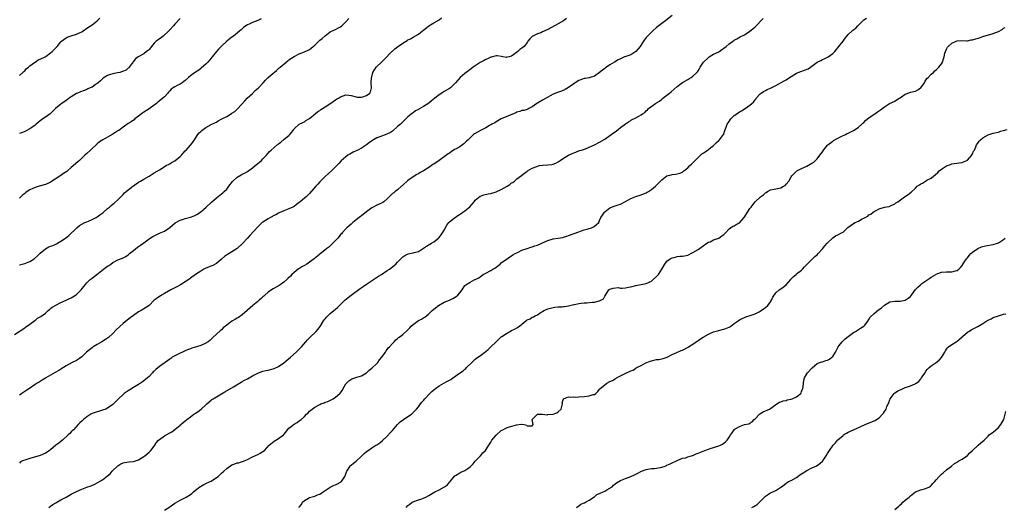
# Model space of a CAD drawing. Units: inches. Extents: x 2631000 to 2634000, y 1503000 to 1506000.
# Drawn here: x 2632173 to 2632553, y 1504025 to 1504213 of the extents above; entities that cross this region are included whole.
import ezdxf

# ---------------------------------------------------------------- set-up
doc = ezdxf.new("R2010")
doc.units = ezdxf.units.IN
doc.header["$MEASUREMENT"] = 0
doc.layers.add('LD26311503_10ft', color=81, linetype='Continuous')

msp = doc.modelspace()

# ---------------------------------------------------------------- linework, layer by layer
at = {"layer": 'LD26311503_10ft'}
for points, elevation in [([(2632425.07, 1504214.93), (2632422.55, 1504213), (2632421, 1504211.89), (2632419, 1504210.31), (2632417.59, 1504209), (2632417, 1504208.5), (2632415.27, 1504206.73), (2632415, 1504206.44), (2632413.94, 1504205), (2632412.62, 1504203), (2632411, 1504201.04), (2632410.94, 1504201), (2632409, 1504199.83), (2632407.17, 1504199.17), (2632406.65, 1504199), (2632405, 1504198.26), (2632404.15, 1504197.85), (2632402.76, 1504197), (2632401, 1504195.89), (2632399.7, 1504195), (2632399.27, 1504194.73), (2632399, 1504194.51), (2632398.12, 1504193.88), (2632397, 1504192.95), (2632395, 1504191.56), (2632393.39, 1504191), (2632393, 1504190.89), (2632391.39, 1504190.61), (2632391, 1504190.57), (2632390.37, 1504190.37), (2632389, 1504189.88), (2632387.57, 1504189), (2632387, 1504188.62), (2632385, 1504187.14), (2632383.67, 1504186.33), (2632382.27, 1504185.73), (2632380.76, 1504185.24), (2632379, 1504184.54), (2632377.92, 1504183.92), (2632377, 1504183.42), (2632375, 1504182.26), (2632373, 1504181.17), (2632372.73, 1504181), (2632371, 1504179.67), (2632369.66, 1504179), (2632369.23, 1504178.77), (2632369, 1504178.69), (2632367.69, 1504178.31), (2632367, 1504178.23), (2632366.13, 1504177.87), (2632365, 1504177.59), (2632364.61, 1504177.38), (2632359, 1504175.03), (2632357, 1504173.92), (2632356.48, 1504173.52), (2632355.44, 1504173), (2632355, 1504172.74), (2632354.51, 1504172.51), (2632353, 1504171.62), (2632351.75, 1504171), (2632351.28, 1504170.72), (2632351, 1504170.61), (2632350.07, 1504170.07), (2632348.73, 1504169.27), (2632348.35, 1504169), (2632347, 1504167.77), (2632346.18, 1504167), (2632345.63, 1504166.37), (2632345, 1504165.84), (2632344.57, 1504165.43), (2632344.02, 1504165), (2632343, 1504164.3), (2632341.4, 1504163.4), (2632341, 1504163.16), (2632339.71, 1504162.29), (2632339, 1504161.86), (2632338.5, 1504161.5), (2632337, 1504160.36), (2632335.02, 1504158.98), (2632333, 1504157.59), (2632332.62, 1504157.38), (2632332.13, 1504157), (2632331, 1504156.22), (2632329, 1504155), (2632327.66, 1504154.34), (2632327, 1504153.84), (2632326.45, 1504153.55), (2632325, 1504152.67), (2632323, 1504151.28), (2632321, 1504149.48), (2632320.76, 1504149.24), (2632320.45, 1504149), (2632319, 1504147.68), (2632318.03, 1504147), (2632317.48, 1504146.52), (2632317, 1504146.17), (2632315, 1504144.22), (2632313.65, 1504143), (2632313.26, 1504142.74), (2632313, 1504142.59), (2632311.86, 1504142.14), (2632311, 1504141.67), (2632309.56, 1504141), (2632309, 1504140.67), (2632307, 1504139.21), (2632305.8, 1504138.2), (2632305, 1504137.66), (2632304.64, 1504137.36), (2632304.14, 1504137), (2632303, 1504136.06), (2632301.66, 1504135), (2632301, 1504134.42), (2632300.26, 1504133.74), (2632299.4, 1504133), (2632299, 1504132.59), (2632297.56, 1504131), (2632297.31, 1504130.69), (2632297, 1504130.41), (2632296.41, 1504129.59), (2632295.86, 1504129), (2632295, 1504128.12), (2632293.96, 1504127), (2632292.43, 1504125.57), (2632291.67, 1504125), (2632289, 1504122.81), (2632288.02, 1504121.98), (2632286.78, 1504121), (2632285, 1504119.74), (2632283.88, 1504119), (2632283, 1504118.48), (2632282.06, 1504117.94), (2632280.81, 1504117.19), (2632280.54, 1504117), (2632279, 1504115.77), (2632278.21, 1504115), (2632277.63, 1504114.37), (2632276.63, 1504113.37), (2632276.23, 1504113), (2632275, 1504111.97), (2632273.65, 1504111), (2632273.26, 1504110.74), (2632271, 1504109.48), (2632270.25, 1504109), (2632269, 1504108.11), (2632267.77, 1504107), (2632267.38, 1504106.62), (2632267, 1504106.28), (2632266.35, 1504105.65), (2632265.53, 1504105), (2632265, 1504104.53), (2632263.11, 1504103), (2632261, 1504101.12), (2632260.84, 1504101), (2632259, 1504099.37), (2632257.6, 1504098.4), (2632257, 1504098.07), (2632256.35, 1504097.65), (2632255, 1504096.88), (2632253, 1504095.37), (2632251.7, 1504094.3), (2632251, 1504093.61), (2632250.66, 1504093.34), (2632249, 1504091.88), (2632247.54, 1504090.46), (2632246.5, 1504089.5), (2632245.84, 1504089), (2632245, 1504088.47), (2632243, 1504087.57), (2632241.34, 1504087), (2632239.55, 1504086.45), (2632239, 1504086.27), (2632237.84, 1504085.84), (2632237, 1504085.5), (2632236.69, 1504085.31), (2632235.89, 1504085), (2632235, 1504084.61), (2632234.23, 1504084.23), (2632233, 1504083.58), (2632231.99, 1504083), (2632231.43, 1504082.57), (2632231, 1504082.29), (2632227, 1504079.39), (2632225.69, 1504078.31), (2632225, 1504077.67), (2632224.67, 1504077.33), (2632224.4, 1504077), (2632223, 1504075.59), (2632222.38, 1504075), (2632221.65, 1504074.35), (2632220.49, 1504073.51), (2632219, 1504072.52), (2632217, 1504071.33), (2632215.58, 1504070.42), (2632215, 1504070.09), (2632213.43, 1504069), (2632213, 1504068.66), (2632211.26, 1504067), (2632211, 1504066.71), (2632209, 1504064.72), (2632207, 1504063.33), (2632206.3, 1504063), (2632205, 1504062.51), (2632203.85, 1504062.15), (2632203, 1504061.93), (2632201, 1504061.22), (2632200.6, 1504061), (2632199, 1504060.02), (2632197.72, 1504059), (2632197, 1504058.36), (2632196.3, 1504057.7), (2632195.6, 1504057), (2632193.79, 1504055), (2632193.38, 1504054.62), (2632193, 1504054.21), (2632192.38, 1504053.62), (2632191.81, 1504053), (2632189.64, 1504051), (2632188.2, 1504049.8), (2632187.06, 1504049), (2632185, 1504047.29), (2632184.62, 1504047), (2632183.67, 1504046.33), (2632183, 1504045.91), (2632180.97, 1504045.03), (2632177, 1504043.93), (2632175.42, 1504043.42), (2632175, 1504043.31), (2632174.18, 1504043), (2632173.39, 1504042.61), (2632173, 1504042.13)], 8960), ([(2632171, 1504091.73), (2632175, 1504094.41), (2632175.36, 1504094.64), (2632177, 1504095.74), (2632178.87, 1504097.13), (2632179, 1504097.21), (2632179.97, 1504098.03), (2632181, 1504098.55), (2632181.25, 1504098.75), (2632183, 1504100.05), (2632184.12, 1504101), (2632184.54, 1504101.46), (2632185, 1504101.84), (2632185.66, 1504102.34), (2632187, 1504103.16), (2632189, 1504104.08), (2632191, 1504104.98), (2632192.32, 1504105.68), (2632193, 1504105.97), (2632193.62, 1504106.38), (2632194.64, 1504107), (2632195, 1504107.25), (2632196.81, 1504109), (2632198.36, 1504111), (2632199, 1504111.72), (2632200.34, 1504113), (2632201, 1504113.53), (2632201.86, 1504114.14), (2632202.84, 1504115), (2632205.42, 1504117), (2632207, 1504118.13), (2632207.53, 1504118.47), (2632208.22, 1504119), (2632209, 1504119.54), (2632211, 1504120.6), (2632212.74, 1504121.26), (2632214.06, 1504121.94), (2632215, 1504122.57), (2632215.53, 1504123), (2632217, 1504124.25), (2632218.54, 1504125.46), (2632219.7, 1504126.3), (2632221, 1504127.22), (2632223, 1504128.68), (2632223.47, 1504129), (2632224.42, 1504129.58), (2632225, 1504129.92), (2632225.72, 1504130.28), (2632227.11, 1504130.89), (2632229, 1504131.65), (2632231, 1504133.04), (2632233.12, 1504134.88), (2632235, 1504135.95), (2632236.36, 1504136.36), (2632237, 1504136.58), (2632239, 1504137.05), (2632240.38, 1504137.62), (2632241, 1504137.86), (2632241.69, 1504138.31), (2632242.73, 1504139), (2632243, 1504139.19), (2632245.06, 1504141), (2632247.07, 1504142.93), (2632249, 1504144.55), (2632250.37, 1504145.63), (2632251, 1504146.11), (2632251.49, 1504146.51), (2632252.05, 1504147), (2632253, 1504147.94), (2632253.88, 1504149), (2632255.19, 1504150.81), (2632255.37, 1504151), (2632257, 1504152.51), (2632258.55, 1504153.45), (2632259, 1504153.64), (2632259.86, 1504154.14), (2632261, 1504154.72), (2632263, 1504156.19), (2632264.02, 1504157), (2632264.54, 1504157.46), (2632265, 1504157.81), (2632265.66, 1504158.34), (2632266.44, 1504159), (2632267, 1504159.6), (2632268.38, 1504161), (2632269, 1504161.82), (2632269.56, 1504162.44), (2632270.14, 1504163), (2632272.5, 1504165), (2632272.79, 1504165.21), (2632273, 1504165.39), (2632273.92, 1504166.08), (2632275.17, 1504167.17), (2632277, 1504168.68), (2632277.33, 1504169), (2632278.09, 1504169.91), (2632278.87, 1504171), (2632279, 1504171.22), (2632281, 1504173), (2632282.34, 1504173.66), (2632283, 1504173.94), (2632283.62, 1504174.38), (2632285, 1504175.19), (2632287.13, 1504177), (2632288.17, 1504177.83), (2632289, 1504178.31), (2632289.37, 1504178.63), (2632290.02, 1504179), (2632291, 1504179.63), (2632292.81, 1504180.81), (2632295, 1504182.34), (2632295.41, 1504182.59), (2632296.18, 1504183), (2632297, 1504183.58), (2632297.95, 1504183.95), (2632299, 1504184.3), (2632300.22, 1504184.22), (2632301, 1504184.1), (2632303, 1504183.53), (2632303.48, 1504183.48), (2632305, 1504183.43), (2632305.61, 1504183.61), (2632307, 1504184.11), (2632308.24, 1504185), (2632308.47, 1504185.53), (2632308.85, 1504187), (2632308.8, 1504188.8), (2632308.91, 1504191), (2632309, 1504191.3), (2632309.44, 1504193), (2632310.02, 1504193.98), (2632310.77, 1504195), (2632312.72, 1504197), (2632313, 1504197.25), (2632313.88, 1504198.12), (2632316.74, 1504201), (2632317, 1504201.24), (2632317.97, 1504202.03), (2632319, 1504202.84), (2632321, 1504204.23), (2632322.69, 1504205.31), (2632323, 1504205.52), (2632324.01, 1504205.99), (2632325, 1504206.63), (2632327, 1504207.74), (2632328.59, 1504209), (2632328.83, 1504209.17), (2632329, 1504209.35), (2632331.04, 1504210.96), (2632333, 1504212.1), (2632335, 1504213.29), (2632335.97, 1504214.03)], 8980), ([(2632173, 1504191.77), (2632174.34, 1504193), (2632174.63, 1504193.37), (2632175, 1504193.64), (2632175.62, 1504194.38), (2632176.44, 1504195), (2632177, 1504195.53), (2632178.79, 1504196.79), (2632179, 1504196.95), (2632179.09, 1504197), (2632180.2, 1504197.8), (2632181, 1504198.12), (2632182.85, 1504199), (2632183.27, 1504199.27), (2632185, 1504200.48), (2632185.64, 1504201), (2632186.27, 1504201.73), (2632187, 1504202.42), (2632187.25, 1504202.75), (2632187.49, 1504203), (2632189, 1504204.73), (2632189.27, 1504205), (2632191, 1504206.27), (2632191.46, 1504206.54), (2632193, 1504207.14), (2632195, 1504207.73), (2632196.37, 1504208.37), (2632197, 1504208.62), (2632197.61, 1504209), (2632199, 1504210.02), (2632201, 1504211.36), (2632203, 1504212.94), (2632204.06, 1504213.94)], 9020), ([(2632235, 1504213.81), (2632233, 1504211.63), (2632232.46, 1504211), (2632231, 1504209.43), (2632230.64, 1504209), (2632228.52, 1504207), (2632227.68, 1504206.32), (2632227, 1504205.9), (2632226.5, 1504205.5), (2632225.8, 1504205), (2632225, 1504204.31), (2632223.9, 1504203), (2632223.55, 1504202.45), (2632223, 1504201.85), (2632222.62, 1504201.38), (2632222.09, 1504201), (2632221, 1504200.12), (2632218.78, 1504199), (2632217.8, 1504198.2), (2632216.9, 1504197.1), (2632215.39, 1504195), (2632215.22, 1504194.78), (2632215, 1504194.59), (2632214.12, 1504193.88), (2632212.73, 1504193.27), (2632211.69, 1504193), (2632210.8, 1504192.8), (2632209, 1504192.47), (2632208.17, 1504192.17), (2632207, 1504191.84), (2632205.63, 1504191), (2632205, 1504190.55), (2632204.25, 1504189.75), (2632203.38, 1504189), (2632203, 1504188.71), (2632202.16, 1504188.16), (2632201, 1504187.34), (2632200.33, 1504187), (2632199.41, 1504186.59), (2632199, 1504186.43), (2632197.94, 1504186.06), (2632196.49, 1504185.51), (2632195.42, 1504185), (2632195, 1504184.8), (2632193, 1504183.54), (2632192.18, 1504183), (2632191.51, 1504182.49), (2632191, 1504182.16), (2632189.3, 1504181), (2632189, 1504180.76), (2632186.94, 1504179), (2632185.92, 1504178.08), (2632185, 1504177.17), (2632184.79, 1504177), (2632183, 1504175.72), (2632181.94, 1504175), (2632181, 1504174.33), (2632179.39, 1504173), (2632179, 1504172.64), (2632177.72, 1504171.72), (2632177, 1504171.17), (2632175.61, 1504170.39), (2632175, 1504170.17), (2632174.19, 1504169.81), (2632173, 1504169.4)], 9010), ([(2632173, 1504118.65), (2632175, 1504119.18), (2632177, 1504120), (2632178.61, 1504121), (2632178.83, 1504121.17), (2632179.9, 1504122.1), (2632181, 1504123.23), (2632183, 1504124.91), (2632184.38, 1504125.62), (2632185, 1504125.9), (2632185.82, 1504126.18), (2632187, 1504126.7), (2632187.22, 1504126.78), (2632187.63, 1504127), (2632189, 1504127.8), (2632190.78, 1504129), (2632192, 1504130), (2632195.18, 1504133), (2632196.15, 1504133.85), (2632198.25, 1504135), (2632199, 1504135.35), (2632199.59, 1504135.59), (2632201, 1504136.22), (2632202.59, 1504137), (2632203, 1504137.24), (2632204.04, 1504137.96), (2632205.19, 1504138.81), (2632205.42, 1504139), (2632207, 1504140.41), (2632207.69, 1504141), (2632208.44, 1504141.56), (2632209, 1504142.05), (2632209.54, 1504142.46), (2632211, 1504143.83), (2632213, 1504145.9), (2632213.57, 1504146.43), (2632214.2, 1504147), (2632215, 1504147.67), (2632216.75, 1504149), (2632217, 1504149.21), (2632218.05, 1504149.95), (2632219, 1504150.61), (2632219.25, 1504150.75), (2632219.66, 1504151), (2632221, 1504151.74), (2632223, 1504152.9), (2632225, 1504154.19), (2632227, 1504155.42), (2632229.68, 1504157), (2632231, 1504157.73), (2632231.74, 1504158.26), (2632233, 1504158.89), (2632235, 1504160.46), (2632235.54, 1504161), (2632236.17, 1504161.83), (2632237, 1504162.64), (2632237.35, 1504163), (2632239, 1504164.89), (2632239.12, 1504165), (2632239.89, 1504166.11), (2632240.62, 1504167), (2632241, 1504167.63), (2632241.89, 1504169), (2632242.4, 1504169.6), (2632243, 1504170.19), (2632243.39, 1504170.61), (2632243.85, 1504171), (2632245, 1504171.73), (2632247, 1504172.88), (2632247.21, 1504173), (2632248.45, 1504173.55), (2632249, 1504173.83), (2632249.76, 1504174.24), (2632251.15, 1504175), (2632253, 1504175.98), (2632254.9, 1504177.1), (2632255, 1504177.19), (2632256.11, 1504177.89), (2632257, 1504178.76), (2632257.14, 1504178.86), (2632257.29, 1504179), (2632259.94, 1504182.06), (2632260.9, 1504183), (2632263, 1504184.89), (2632264.05, 1504185.95), (2632265.24, 1504187), (2632267.09, 1504189), (2632267.99, 1504190.01), (2632268.95, 1504191), (2632271, 1504192.67), (2632271.36, 1504193), (2632272.26, 1504193.74), (2632273.31, 1504194.69), (2632273.62, 1504195), (2632276.01, 1504197), (2632276.57, 1504197.43), (2632277, 1504197.78), (2632279, 1504199.18), (2632281, 1504200.16), (2632283, 1504200.9), (2632284.44, 1504201.56), (2632285, 1504201.89), (2632285.65, 1504202.35), (2632286.37, 1504203), (2632287, 1504203.54), (2632289, 1504205.42), (2632289.9, 1504206.1), (2632291, 1504207.16), (2632293, 1504208.63), (2632294.63, 1504209.37), (2632295, 1504209.56), (2632295.97, 1504210.03), (2632297, 1504210.57), (2632297.48, 1504211), (2632299, 1504212.46), (2632300.21, 1504213.79)], 8990), ([(2632384.24, 1504213.76), (2632383, 1504212.86), (2632381, 1504211.69), (2632377, 1504209.49), (2632375, 1504208.59), (2632374.31, 1504208.31), (2632373, 1504207.84), (2632371.2, 1504207), (2632371.07, 1504206.93), (2632370.01, 1504205.99), (2632369.26, 1504205), (2632369, 1504204.59), (2632367.8, 1504203), (2632367, 1504202.36), (2632366.22, 1504201.78), (2632365.37, 1504201), (2632363.89, 1504199.89), (2632363, 1504199.26), (2632362.05, 1504199), (2632361.19, 1504198.81), (2632361, 1504198.73), (2632359.62, 1504199), (2632359.12, 1504199.12), (2632357.4, 1504199.4), (2632357, 1504199.36), (2632355.09, 1504198.91), (2632355, 1504198.91), (2632353.76, 1504198.24), (2632353, 1504198.02), (2632352.39, 1504197.61), (2632351.11, 1504197), (2632350.82, 1504196.82), (2632348.22, 1504195), (2632347.57, 1504194.43), (2632347, 1504194.06), (2632346.43, 1504193.57), (2632345.53, 1504193), (2632345, 1504192.56), (2632343.18, 1504191), (2632341.41, 1504189), (2632341, 1504188.56), (2632339.38, 1504187), (2632339, 1504186.72), (2632337, 1504185.57), (2632336.62, 1504185.38), (2632336.05, 1504185), (2632335, 1504184.37), (2632333.43, 1504183), (2632332.04, 1504181.96), (2632331, 1504181.1), (2632329, 1504179.87), (2632327.2, 1504178.8), (2632327, 1504178.63), (2632325.89, 1504178.11), (2632325, 1504177.4), (2632324.74, 1504177.26), (2632323, 1504175.88), (2632322.15, 1504175), (2632321.55, 1504174.46), (2632320.09, 1504173), (2632319, 1504172.04), (2632317, 1504170.35), (2632316.2, 1504169.8), (2632314.88, 1504169.12), (2632312.17, 1504168.17), (2632311, 1504167.72), (2632309.72, 1504167), (2632309, 1504166.55), (2632308.1, 1504165.9), (2632307, 1504164.97), (2632305, 1504163.68), (2632303.65, 1504163), (2632303.19, 1504162.81), (2632303, 1504162.71), (2632301.81, 1504162.19), (2632300.53, 1504161.47), (2632299.8, 1504161), (2632299, 1504160.42), (2632297.2, 1504158.8), (2632296.24, 1504157.76), (2632295, 1504156.47), (2632293.44, 1504155), (2632292.2, 1504153.8), (2632291, 1504152.74), (2632289.24, 1504151), (2632289, 1504150.78), (2632288.18, 1504149.82), (2632287.4, 1504149), (2632285, 1504146.24), (2632283.7, 1504145), (2632283, 1504144.4), (2632281.31, 1504143), (2632281, 1504142.75), (2632279.96, 1504142.04), (2632279, 1504141.25), (2632278.58, 1504141), (2632277, 1504140.27), (2632275, 1504139.51), (2632273.25, 1504138.75), (2632273, 1504138.63), (2632271.95, 1504138.05), (2632271, 1504137.58), (2632270.63, 1504137.37), (2632269.87, 1504137), (2632269, 1504136.49), (2632267, 1504135.2), (2632266.75, 1504135), (2632265.85, 1504134.15), (2632265, 1504133.37), (2632261.98, 1504130.02), (2632261, 1504129.03), (2632259.04, 1504126.96), (2632257.02, 1504125), (2632255, 1504123.7), (2632253.29, 1504122.71), (2632252.11, 1504121.89), (2632251, 1504120.85), (2632249, 1504119.18), (2632247.59, 1504118.41), (2632245, 1504117.36), (2632244.23, 1504117), (2632243, 1504116.26), (2632240.94, 1504115), (2632239, 1504113.48), (2632238.72, 1504113.28), (2632238.34, 1504113), (2632237, 1504112.13), (2632235.1, 1504111), (2632233.76, 1504110.24), (2632233, 1504109.86), (2632232.48, 1504109.52), (2632231.49, 1504109), (2632229, 1504107.63), (2632227.79, 1504107), (2632226.13, 1504105.87), (2632225.04, 1504105), (2632223.02, 1504102.98), (2632221, 1504101.7), (2632220.6, 1504101.4), (2632220, 1504101), (2632219, 1504100.48), (2632217, 1504099.17), (2632215.75, 1504098.25), (2632214.63, 1504097.37), (2632213, 1504095.98), (2632210.38, 1504093.62), (2632209, 1504092.22), (2632207.33, 1504090.67), (2632207, 1504090.41), (2632206.2, 1504089.8), (2632204.84, 1504089), (2632203, 1504087.96), (2632201.45, 1504087), (2632201.19, 1504086.81), (2632201, 1504086.7), (2632200.08, 1504085.92), (2632198.89, 1504085), (2632197, 1504083.17), (2632195.76, 1504082.24), (2632195, 1504081.8), (2632193.35, 1504081), (2632191, 1504079.65), (2632189, 1504078.37), (2632188.14, 1504077.86), (2632186.83, 1504077.17), (2632185, 1504076.11), (2632183.17, 1504075), (2632183, 1504074.88), (2632181.81, 1504074.19), (2632181, 1504073.67), (2632180.56, 1504073.44), (2632179.77, 1504073), (2632179, 1504072.45), (2632176.8, 1504071), (2632175.77, 1504070.23), (2632175, 1504069.84), (2632173.88, 1504069), (2632173, 1504068.41)], 8970), ([(2632266.31, 1504213.69), (2632265, 1504212.97), (2632263, 1504212.27), (2632261.63, 1504211.63), (2632261, 1504211.37), (2632259.6, 1504210.4), (2632258.53, 1504209.47), (2632258.03, 1504209), (2632257, 1504208.13), (2632255.58, 1504207), (2632255, 1504206.58), (2632252.99, 1504205.01), (2632251, 1504203.17), (2632249.94, 1504202.06), (2632249.05, 1504201), (2632247.41, 1504199), (2632247, 1504198.47), (2632245.72, 1504197), (2632245, 1504196.22), (2632243.3, 1504194.7), (2632243, 1504194.49), (2632242.18, 1504193.82), (2632241, 1504193.11), (2632239, 1504191.66), (2632238.23, 1504191), (2632237, 1504189.9), (2632236.51, 1504189.49), (2632235.81, 1504189), (2632235, 1504188.48), (2632233.91, 1504187.91), (2632233, 1504187.47), (2632232.28, 1504187), (2632231.53, 1504186.47), (2632231, 1504185.84), (2632230.59, 1504185.41), (2632230.29, 1504185), (2632229, 1504183.61), (2632228.35, 1504183), (2632227.56, 1504182.44), (2632226.45, 1504181.55), (2632225.86, 1504181), (2632225, 1504180.33), (2632223.11, 1504178.89), (2632221, 1504177.57), (2632220.64, 1504177.36), (2632220.13, 1504177), (2632219, 1504176.07), (2632217.54, 1504175), (2632217.28, 1504174.72), (2632217, 1504174.53), (2632216.14, 1504173.86), (2632215, 1504173.26), (2632213, 1504171.88), (2632211.39, 1504170.61), (2632211, 1504170.4), (2632209, 1504169.1), (2632207, 1504167.97), (2632205.11, 1504167), (2632203.87, 1504166.13), (2632203, 1504165.37), (2632202.61, 1504165), (2632201, 1504163.54), (2632200.47, 1504163), (2632199, 1504161.71), (2632198.28, 1504161), (2632196.12, 1504159), (2632195.55, 1504158.45), (2632193, 1504156.25), (2632191.51, 1504155), (2632191.22, 1504154.78), (2632190.03, 1504153.97), (2632189, 1504153.2), (2632185, 1504150.6), (2632183.91, 1504150.09), (2632183, 1504149.69), (2632180.57, 1504149), (2632179, 1504148.53), (2632178.11, 1504148.11), (2632177, 1504147.64), (2632176, 1504147), (2632175.42, 1504146.58), (2632175, 1504146.21), (2632174.31, 1504145.69), (2632173, 1504144.42)], 9000), ([(2632184.28, 1504025), (2632185, 1504025.45), (2632185.91, 1504026.09), (2632187, 1504026.76), (2632187.42, 1504027), (2632189, 1504027.97), (2632191.03, 1504029), (2632192.27, 1504029.73), (2632193, 1504030.1), (2632195, 1504031.15), (2632197, 1504032.11), (2632199, 1504032.83), (2632200.64, 1504033.36), (2632202.03, 1504033.97), (2632203, 1504034.51), (2632203.83, 1504035), (2632205, 1504035.73), (2632207, 1504037.18), (2632207.96, 1504038.04), (2632208.84, 1504039), (2632210.9, 1504041.1), (2632212.14, 1504041.86), (2632213, 1504042.25), (2632213.6, 1504042.4), (2632215.34, 1504042.66), (2632217, 1504042.8), (2632219, 1504043.44), (2632220.31, 1504044.31), (2632221, 1504044.74), (2632221.36, 1504045), (2632223, 1504046.4), (2632223.35, 1504046.65), (2632223.69, 1504047), (2632225, 1504048.67), (2632225.95, 1504050.05), (2632226.71, 1504051), (2632227, 1504051.28), (2632229, 1504052.63), (2632231, 1504053.76), (2632231.77, 1504054.23), (2632233, 1504055.09), (2632235, 1504056.72), (2632235.34, 1504057), (2632236.21, 1504057.79), (2632237, 1504058.49), (2632237.63, 1504059), (2632239, 1504060.04), (2632240.35, 1504061), (2632240.74, 1504061.26), (2632241, 1504061.46), (2632241.92, 1504062.08), (2632243.09, 1504063), (2632245, 1504064.69), (2632245.37, 1504065), (2632247, 1504066.42), (2632247.32, 1504066.68), (2632247.79, 1504067), (2632249, 1504067.77), (2632252.32, 1504069.68), (2632255.59, 1504071.59), (2632257.98, 1504073), (2632258.61, 1504073.39), (2632259, 1504073.6), (2632259.87, 1504074.13), (2632261, 1504074.73), (2632263, 1504075.85), (2632265, 1504076.89), (2632266.53, 1504077.47), (2632267, 1504077.57), (2632268.13, 1504077.87), (2632269, 1504078.02), (2632271, 1504078.54), (2632271.32, 1504078.68), (2632273, 1504079.46), (2632275, 1504080.86), (2632277.63, 1504083), (2632279.88, 1504085), (2632280.43, 1504085.57), (2632281.85, 1504087), (2632283.61, 1504089), (2632284.25, 1504089.75), (2632285.22, 1504090.78), (2632287.57, 1504093), (2632288.22, 1504093.78), (2632289.1, 1504094.9), (2632290.33, 1504097), (2632290.59, 1504097.41), (2632291, 1504097.87), (2632291.51, 1504098.49), (2632291.99, 1504099), (2632293, 1504099.94), (2632294.34, 1504101), (2632295, 1504101.57), (2632295.83, 1504102.17), (2632297, 1504103.31), (2632298.61, 1504105), (2632299.89, 1504106.11), (2632301.01, 1504107), (2632304.5, 1504109.5), (2632305.68, 1504110.32), (2632307, 1504111.21), (2632310.48, 1504113.52), (2632311.68, 1504114.32), (2632312.81, 1504115), (2632315, 1504116.47), (2632315.81, 1504117), (2632318.31, 1504119), (2632319, 1504119.69), (2632320.26, 1504121), (2632321, 1504121.73), (2632321.72, 1504122.28), (2632323.05, 1504122.95), (2632325, 1504123.29), (2632325.45, 1504123.45), (2632327, 1504123.87), (2632329, 1504125.15), (2632330.11, 1504125.89), (2632331.39, 1504126.61), (2632332.14, 1504127), (2632333, 1504127.56), (2632334.81, 1504129), (2632335, 1504129.21), (2632335.78, 1504130.22), (2632336.34, 1504131), (2632337, 1504132.04), (2632338.03, 1504133.97), (2632338.75, 1504135), (2632339, 1504135.24), (2632340.24, 1504136.24), (2632341, 1504136.88), (2632341.17, 1504137), (2632342.31, 1504137.69), (2632343.53, 1504138.47), (2632344.22, 1504139), (2632345, 1504139.54), (2632346.87, 1504141.13), (2632347.84, 1504142.17), (2632348.51, 1504143), (2632349, 1504143.64), (2632350.85, 1504145.15), (2632351, 1504145.23), (2632352.31, 1504145.69), (2632353.96, 1504146.04), (2632355, 1504146.2), (2632357, 1504146.83), (2632359, 1504147.78), (2632361.24, 1504149), (2632362.28, 1504149.72), (2632363, 1504150.29), (2632363.47, 1504150.53), (2632364.17, 1504151), (2632365, 1504151.83), (2632366.87, 1504153.13), (2632367.97, 1504154.03), (2632369, 1504154.82), (2632369.18, 1504155), (2632371, 1504155.98), (2632372.69, 1504156.69), (2632373, 1504156.84), (2632373.75, 1504157), (2632375, 1504157.19), (2632377, 1504157.3), (2632378.54, 1504157.46), (2632379, 1504157.58), (2632380.06, 1504157.94), (2632381, 1504158.5), (2632381.78, 1504159), (2632383, 1504159.88), (2632385, 1504161.05), (2632386.37, 1504161.63), (2632387, 1504161.97), (2632387.76, 1504162.24), (2632389.21, 1504162.79), (2632389.96, 1504163), (2632391.49, 1504163.49), (2632393, 1504164.06), (2632394.98, 1504164.98), (2632397, 1504166.04), (2632399, 1504167.24), (2632401, 1504168.57), (2632402.41, 1504169.59), (2632403, 1504170.08), (2632404.22, 1504171), (2632405, 1504171.69), (2632407, 1504173.14), (2632408.15, 1504173.85), (2632409, 1504174.43), (2632409.36, 1504174.64), (2632411, 1504175.49), (2632412.11, 1504176.11), (2632413, 1504176.57), (2632413.59, 1504177), (2632414.46, 1504177.54), (2632415, 1504178.1), (2632415.49, 1504178.51), (2632415.92, 1504179), (2632418.61, 1504181), (2632418.86, 1504181.14), (2632419, 1504181.26), (2632420.1, 1504181.9), (2632421, 1504182.67), (2632421.42, 1504183), (2632423, 1504184.19), (2632423.98, 1504185), (2632424.56, 1504185.44), (2632427, 1504187.58), (2632428.94, 1504189.06), (2632431, 1504190.3), (2632431.47, 1504190.53), (2632432.29, 1504191), (2632433, 1504191.52), (2632434.57, 1504193), (2632434.78, 1504193.22), (2632435, 1504193.63), (2632435.57, 1504194.43), (2632435.77, 1504195), (2632437.15, 1504197), (2632439, 1504198.79), (2632439.27, 1504199), (2632441, 1504200.01), (2632443, 1504200.98), (2632444.23, 1504201.77), (2632445, 1504202.31), (2632445.88, 1504203), (2632447, 1504203.98), (2632448.4, 1504205), (2632448.76, 1504205.24), (2632449, 1504205.43), (2632450.04, 1504205.96), (2632451.32, 1504206.68), (2632453, 1504207.55), (2632455, 1504208.85), (2632456.16, 1504209.84), (2632457, 1504210.59), (2632460.2, 1504213.8)], 8950), ([(2632229, 1504023.93), (2632231, 1504025.21), (2632232.01, 1504025.99), (2632233, 1504026.61), (2632233.22, 1504026.78), (2632235, 1504027.85), (2632237.36, 1504029), (2632239, 1504030), (2632239.56, 1504030.44), (2632240.14, 1504031), (2632241, 1504031.7), (2632242.64, 1504033), (2632242.86, 1504033.14), (2632244.16, 1504033.84), (2632245, 1504034.21), (2632246.6, 1504035), (2632247, 1504035.22), (2632249, 1504036.51), (2632249.66, 1504037), (2632250.36, 1504037.64), (2632251, 1504038.19), (2632251.86, 1504039), (2632253, 1504040.03), (2632255, 1504041.41), (2632256.19, 1504041.81), (2632257, 1504042.19), (2632257.73, 1504042.27), (2632259, 1504042.71), (2632259.23, 1504042.77), (2632259.79, 1504043), (2632261, 1504043.56), (2632263, 1504044.6), (2632263.88, 1504045), (2632265, 1504045.47), (2632265.98, 1504046.02), (2632267, 1504046.56), (2632267.25, 1504046.75), (2632267.56, 1504047), (2632269.36, 1504049), (2632271.34, 1504050.66), (2632272.01, 1504051), (2632273, 1504051.57), (2632274.92, 1504053.08), (2632275, 1504053.19), (2632275.86, 1504054.14), (2632276.44, 1504055), (2632277, 1504055.58), (2632279, 1504057.16), (2632280.18, 1504057.83), (2632281, 1504058.47), (2632281.32, 1504058.68), (2632281.74, 1504059), (2632283, 1504060.16), (2632283.78, 1504061), (2632284.44, 1504061.56), (2632285, 1504062.13), (2632285.94, 1504063), (2632287, 1504063.67), (2632289, 1504064.82), (2632289.4, 1504065), (2632290.58, 1504065.42), (2632291, 1504065.63), (2632292.05, 1504065.95), (2632293.4, 1504066.6), (2632294.12, 1504067), (2632295, 1504067.55), (2632296.72, 1504069), (2632296.86, 1504069.14), (2632297.66, 1504070.34), (2632298.02, 1504071), (2632299, 1504072.69), (2632299.21, 1504073), (2632300.16, 1504073.84), (2632301.38, 1504074.62), (2632303.25, 1504075.25), (2632305, 1504075.86), (2632307.04, 1504077), (2632308.04, 1504077.96), (2632309, 1504078.74), (2632311, 1504080.58), (2632311.39, 1504081), (2632312.05, 1504081.95), (2632312.96, 1504083), (2632314.27, 1504085), (2632314.52, 1504085.48), (2632315, 1504086.02), (2632315.39, 1504086.61), (2632315.85, 1504087), (2632317, 1504088.29), (2632317.69, 1504089), (2632318.29, 1504089.71), (2632319, 1504090.21), (2632319.38, 1504090.62), (2632319.96, 1504091), (2632321, 1504091.83), (2632322.69, 1504093.31), (2632323.69, 1504094.31), (2632324.27, 1504095), (2632325, 1504095.65), (2632327, 1504097.16), (2632328.26, 1504097.74), (2632329, 1504098.28), (2632329.48, 1504098.52), (2632331, 1504099.72), (2632332.39, 1504101), (2632334.84, 1504103), (2632337, 1504104.24), (2632339, 1504105.1), (2632340.31, 1504105.69), (2632341, 1504106.05), (2632341.59, 1504106.41), (2632342.31, 1504107), (2632343, 1504107.81), (2632343.93, 1504109), (2632344.33, 1504109.67), (2632345, 1504110.7), (2632345.3, 1504111), (2632347, 1504112.05), (2632348.8, 1504113), (2632348.95, 1504113.05), (2632350.32, 1504113.68), (2632351, 1504114.18), (2632351.49, 1504114.51), (2632352.09, 1504115), (2632353, 1504115.47), (2632355, 1504116.55), (2632355.72, 1504117), (2632356.54, 1504117.46), (2632358.59, 1504119), (2632359, 1504119.41), (2632361, 1504120.85), (2632361.29, 1504121), (2632362.28, 1504121.72), (2632363, 1504122.2), (2632363.44, 1504122.56), (2632364.39, 1504123), (2632365, 1504123.36), (2632365.59, 1504123.59), (2632367, 1504124.29), (2632368.96, 1504124.96), (2632370.43, 1504125.57), (2632371, 1504125.65), (2632371.97, 1504126.03), (2632373, 1504126.29), (2632375, 1504127.18), (2632377, 1504128.12), (2632379, 1504128.69), (2632381, 1504128.93), (2632382.75, 1504129.25), (2632383, 1504129.31), (2632384.28, 1504129.72), (2632385, 1504129.98), (2632389, 1504131.46), (2632389.66, 1504131.66), (2632391, 1504132.15), (2632392.6, 1504132.6), (2632393.89, 1504133), (2632394.64, 1504133.36), (2632395, 1504133.61), (2632395.79, 1504134.21), (2632396.63, 1504135), (2632397, 1504135.74), (2632397.53, 1504137), (2632398.14, 1504137.86), (2632398.83, 1504139), (2632399, 1504139.17), (2632401, 1504140.73), (2632402.65, 1504141.35), (2632403, 1504141.43), (2632404.12, 1504141.88), (2632405, 1504142.11), (2632407, 1504143.15), (2632409, 1504144.28), (2632411, 1504145.09), (2632413, 1504145.71), (2632413.9, 1504146.1), (2632415, 1504146.5), (2632415.3, 1504146.7), (2632415.82, 1504147), (2632417, 1504147.78), (2632418.52, 1504149), (2632418.75, 1504149.25), (2632419, 1504149.47), (2632419.73, 1504150.27), (2632420.52, 1504151), (2632421, 1504151.55), (2632423, 1504153), (2632424.57, 1504153.43), (2632425, 1504153.54), (2632426.31, 1504153.69), (2632427, 1504153.79), (2632427.91, 1504154.09), (2632429, 1504154.51), (2632429.57, 1504155), (2632431, 1504156.11), (2632431.84, 1504157), (2632432.42, 1504157.58), (2632433, 1504158.07), (2632433.47, 1504158.53), (2632435, 1504160.19), (2632436.49, 1504161.51), (2632437, 1504161.85), (2632437.74, 1504162.26), (2632439, 1504163.19), (2632439.95, 1504163.95), (2632441, 1504164.75), (2632441.26, 1504165), (2632442.11, 1504165.89), (2632443, 1504166.68), (2632443.29, 1504167), (2632444.88, 1504169), (2632444.91, 1504169.09), (2632445, 1504169.28), (2632445.39, 1504170.61), (2632445.9, 1504171.9), (2632446.2, 1504173), (2632447, 1504174.08), (2632447.37, 1504174.63), (2632447.69, 1504175), (2632449, 1504176.31), (2632449.92, 1504177), (2632451, 1504177.73), (2632451.83, 1504178.17), (2632453.2, 1504179), (2632455, 1504180.28), (2632455.77, 1504181), (2632456.48, 1504181.52), (2632457, 1504182.33), (2632457.34, 1504182.66), (2632457.51, 1504183), (2632459, 1504184.69), (2632459.35, 1504185), (2632460.33, 1504185.67), (2632461, 1504186.05), (2632461.65, 1504186.35), (2632463, 1504186.91), (2632465, 1504187.87), (2632468.28, 1504189.72), (2632469, 1504190.15), (2632470.36, 1504191), (2632471, 1504191.46), (2632473, 1504192.63), (2632474.67, 1504193.33), (2632476.17, 1504193.83), (2632477.58, 1504194.42), (2632478.41, 1504195), (2632479, 1504195.4), (2632481, 1504196.98), (2632482.39, 1504197.61), (2632483, 1504198), (2632483.76, 1504198.24), (2632485, 1504198.86), (2632485.25, 1504199), (2632487, 1504200.22), (2632487.76, 1504201), (2632488.3, 1504201.7), (2632489, 1504202.49), (2632489.2, 1504202.8), (2632489.35, 1504203), (2632491, 1504205.06), (2632491.8, 1504206.2), (2632492.46, 1504207), (2632493, 1504207.58), (2632494.46, 1504209), (2632494.77, 1504209.23), (2632495.96, 1504210.04), (2632496.73, 1504211), (2632498.72, 1504213), (2632498.84, 1504213.16), (2632499, 1504213.3), (2632500.02, 1504213.98)], 8940), ([(2632280.95, 1504025.05), (2632281, 1504025.14), (2632281.87, 1504026.13), (2632282.31, 1504027), (2632283, 1504027.73), (2632284.58, 1504028.58), (2632285, 1504028.85), (2632285.46, 1504029), (2632287, 1504029.39), (2632288.12, 1504029.88), (2632289, 1504030.19), (2632290.21, 1504031), (2632291, 1504031.57), (2632292.62, 1504032.62), (2632293, 1504032.89), (2632294.45, 1504033.55), (2632295, 1504033.78), (2632295.83, 1504034.17), (2632297, 1504034.77), (2632297.13, 1504034.87), (2632297.29, 1504035), (2632297.81, 1504035.81), (2632298.64, 1504037), (2632298.74, 1504037.26), (2632299, 1504037.98), (2632299.24, 1504038.76), (2632299.34, 1504039), (2632300.14, 1504040.14), (2632300.68, 1504041), (2632300.84, 1504041.16), (2632301, 1504041.28), (2632301.91, 1504042.09), (2632303, 1504042.94), (2632305.17, 1504045), (2632306.12, 1504045.88), (2632307, 1504046.59), (2632307.57, 1504047), (2632309, 1504047.99), (2632310.64, 1504049), (2632311, 1504049.24), (2632312.08, 1504049.92), (2632313.19, 1504050.81), (2632315, 1504052.47), (2632316.18, 1504053.82), (2632317, 1504054.72), (2632318.95, 1504057.05), (2632319.95, 1504058.05), (2632321.27, 1504059), (2632323, 1504060.08), (2632324.32, 1504061), (2632325, 1504061.61), (2632326.33, 1504063), (2632327, 1504063.89), (2632327.88, 1504065), (2632328.36, 1504065.64), (2632329, 1504066.35), (2632329.51, 1504067), (2632331.38, 1504069), (2632332.24, 1504069.76), (2632333, 1504070.47), (2632333.62, 1504071), (2632335, 1504071.95), (2632336.78, 1504073), (2632338.29, 1504073.71), (2632339, 1504074.13), (2632339.58, 1504074.42), (2632340.32, 1504075), (2632341, 1504075.46), (2632342.57, 1504076.57), (2632344.29, 1504077.71), (2632345, 1504078.39), (2632345.35, 1504078.65), (2632345.66, 1504079), (2632347.62, 1504081), (2632349, 1504082.27), (2632349.95, 1504083), (2632351, 1504083.69), (2632352.71, 1504085), (2632353, 1504085.2), (2632354.02, 1504085.98), (2632355.03, 1504086.97), (2632357.04, 1504089), (2632359, 1504090.83), (2632359.2, 1504091), (2632361, 1504092.18), (2632362.37, 1504093), (2632363, 1504093.35), (2632364.18, 1504093.82), (2632365, 1504094.41), (2632366, 1504095), (2632367, 1504095.82), (2632368.53, 1504097), (2632368.81, 1504097.19), (2632369, 1504097.39), (2632370.2, 1504097.8), (2632371, 1504098.53), (2632371.43, 1504098.57), (2632372.08, 1504099), (2632373, 1504099.44), (2632374.42, 1504100.42), (2632375, 1504100.72), (2632375.4, 1504101), (2632376.54, 1504101.46), (2632377, 1504101.68), (2632378.01, 1504101.99), (2632379, 1504102.24), (2632379.67, 1504102.33), (2632381, 1504102.46), (2632382.51, 1504102.51), (2632383, 1504102.55), (2632383.38, 1504102.62), (2632385, 1504102.81), (2632387, 1504103.31), (2632387.35, 1504103.35), (2632389, 1504103.75), (2632389.82, 1504103.82), (2632391, 1504104.02), (2632392.07, 1504104.07), (2632393, 1504104.15), (2632394.29, 1504104.29), (2632395, 1504104.33), (2632396.79, 1504104.79), (2632397, 1504104.8), (2632397.52, 1504105), (2632398.46, 1504105.54), (2632399, 1504106.62), (2632399.26, 1504107), (2632399.64, 1504107.64), (2632400.55, 1504109), (2632400.81, 1504109.19), (2632401, 1504109.35), (2632402.28, 1504109.72), (2632404.11, 1504109.89), (2632405, 1504109.73), (2632405.67, 1504109.67), (2632407, 1504109.84), (2632407.96, 1504110.04), (2632409, 1504110.2), (2632411, 1504110.66), (2632413.07, 1504111.07), (2632415, 1504111.52), (2632417, 1504112.44), (2632417.67, 1504113), (2632419, 1504114.18), (2632419.74, 1504115), (2632421.07, 1504117), (2632422.19, 1504119), (2632423, 1504120.06), (2632424.24, 1504121), (2632425, 1504121.43), (2632426.3, 1504121.7), (2632427, 1504121.95), (2632428.02, 1504121.98), (2632429, 1504122.09), (2632429.78, 1504122.22), (2632431, 1504122.47), (2632433, 1504123.44), (2632435, 1504124.63), (2632435.6, 1504125), (2632437, 1504126.02), (2632438.38, 1504127), (2632439, 1504127.41), (2632439.63, 1504127.63), (2632441, 1504128.28), (2632443, 1504129.03), (2632444.17, 1504129.83), (2632445, 1504130.44), (2632445.64, 1504131), (2632447, 1504132.57), (2632447.51, 1504133), (2632448.44, 1504133.56), (2632449, 1504133.75), (2632449.77, 1504134.23), (2632451, 1504134.92), (2632452.8, 1504137), (2632453.67, 1504138.33), (2632454.13, 1504139), (2632455, 1504140.4), (2632455.5, 1504141), (2632456.15, 1504141.85), (2632457, 1504142.99), (2632459.09, 1504145), (2632460.25, 1504145.75), (2632461, 1504146.51), (2632461.33, 1504146.67), (2632461.85, 1504147), (2632463, 1504147.62), (2632465, 1504147.99), (2632466.3, 1504148.3), (2632467, 1504148.44), (2632468.05, 1504149), (2632468.62, 1504149.38), (2632469, 1504149.79), (2632470.01, 1504151), (2632471, 1504152.65), (2632471.26, 1504153), (2632473, 1504154.86), (2632473.21, 1504155), (2632475, 1504155.91), (2632477, 1504156.84), (2632479, 1504157.9), (2632479.66, 1504158.34), (2632480.38, 1504159), (2632481, 1504159.65), (2632482.06, 1504161), (2632483, 1504162.33), (2632483.44, 1504163), (2632485, 1504164.83), (2632485.16, 1504165), (2632487, 1504166.46), (2632487.33, 1504166.67), (2632489, 1504167.65), (2632490.27, 1504168.27), (2632491.88, 1504169), (2632492.63, 1504169.37), (2632493, 1504169.58), (2632493.95, 1504170.05), (2632495, 1504170.61), (2632495.65, 1504171), (2632497, 1504171.9), (2632498.29, 1504173), (2632498.66, 1504173.34), (2632499, 1504173.66), (2632499.64, 1504174.36), (2632500.42, 1504175), (2632501, 1504175.45), (2632502.29, 1504176.29), (2632503.3, 1504177), (2632504.28, 1504177.73), (2632505.47, 1504178.53), (2632506.04, 1504179), (2632507, 1504179.71), (2632508.94, 1504180.94), (2632511, 1504181.94), (2632512.72, 1504183), (2632513, 1504183.21), (2632513.59, 1504183.59), (2632515, 1504184.61), (2632516.74, 1504185.26), (2632517, 1504185.3), (2632518.38, 1504185.62), (2632519, 1504185.8), (2632519.81, 1504186.19), (2632520.89, 1504187), (2632521, 1504187.09), (2632522.4, 1504189), (2632522.6, 1504189.4), (2632523, 1504190.02), (2632523.41, 1504190.6), (2632523.89, 1504191), (2632525, 1504192.29), (2632525.98, 1504193), (2632526.4, 1504193.6), (2632527, 1504193.99), (2632527.45, 1504194.55), (2632528.02, 1504195), (2632529, 1504196.26), (2632529.44, 1504197), (2632529.78, 1504198.22), (2632530.03, 1504199), (2632530.36, 1504200.36), (2632530.53, 1504201), (2632531, 1504201.94), (2632531.32, 1504202.68), (2632531.54, 1504203), (2632533, 1504204.26), (2632534.64, 1504205), (2632535, 1504205.11), (2632536.76, 1504205.24), (2632538.77, 1504205.23), (2632539, 1504205.21), (2632540.5, 1504205.5), (2632541, 1504205.53), (2632541.76, 1504205.76), (2632543.62, 1504206.38), (2632545, 1504206.88), (2632549, 1504208), (2632551, 1504208.84), (2632552.39, 1504209.61), (2632553, 1504210), (2632553.65, 1504210.35)], 8930), ([(2632322.32, 1504025), (2632323, 1504025.72), (2632323.69, 1504026.31), (2632324.65, 1504027), (2632325, 1504027.21), (2632325.31, 1504027.31), (2632327, 1504027.96), (2632328.37, 1504028.37), (2632329, 1504028.59), (2632329.9, 1504029), (2632331, 1504029.6), (2632333.32, 1504031), (2632335, 1504031.8), (2632337.07, 1504033), (2632338.21, 1504033.79), (2632339, 1504034.75), (2632339.14, 1504034.86), (2632339.26, 1504035), (2632340.9, 1504037.1), (2632341, 1504037.18), (2632341.37, 1504037.37), (2632343, 1504038.35), (2632343.42, 1504038.58), (2632345, 1504039.26), (2632346.05, 1504040.05), (2632347, 1504040.72), (2632348.12, 1504041.88), (2632349, 1504042.92), (2632350.95, 1504045), (2632351.85, 1504046.15), (2632352.88, 1504047), (2632354.52, 1504049.48), (2632355, 1504050.26), (2632355.43, 1504051), (2632357, 1504052.93), (2632359, 1504054.7), (2632359.6, 1504055), (2632361, 1504055.76), (2632362.17, 1504056.17), (2632364.9, 1504056.9), (2632366.89, 1504057.11), (2632367, 1504057.22), (2632367.85, 1504057), (2632368.83, 1504056.83), (2632369, 1504056.49), (2632370.49, 1504056.49), (2632371, 1504056.54), (2632371.29, 1504057), (2632371, 1504058.96), (2632370.98, 1504059), (2632372.99, 1504061), (2632374.97, 1504060.97), (2632375, 1504060.99), (2632376.73, 1504060.73), (2632377, 1504060.86), (2632379, 1504061.03), (2632380.42, 1504061.58), (2632381, 1504061.87), (2632382.19, 1504063), (2632382.63, 1504065), (2632382.57, 1504065.43), (2632383, 1504067.01), (2632385, 1504067.71), (2632385.58, 1504067.58), (2632387, 1504067.7), (2632387.63, 1504067.63), (2632389, 1504067.67), (2632391, 1504067.8), (2632392.01, 1504068.01), (2632393, 1504068.05), (2632394.56, 1504068.56), (2632395, 1504068.61), (2632395.56, 1504069), (2632396.26, 1504069.74), (2632397, 1504070.62), (2632397.24, 1504071), (2632399, 1504072.41), (2632399.77, 1504073), (2632401, 1504073.65), (2632401.94, 1504074.06), (2632403, 1504074.72), (2632403.21, 1504074.79), (2632403.57, 1504075), (2632406.65, 1504076.65), (2632407.4, 1504077), (2632408.56, 1504077.44), (2632409, 1504077.74), (2632409.96, 1504078.04), (2632411, 1504078.82), (2632411.13, 1504078.87), (2632411.32, 1504079), (2632413, 1504079.81), (2632414.84, 1504080.84), (2632415.18, 1504081), (2632416.53, 1504081.47), (2632417, 1504081.67), (2632419, 1504082.09), (2632419.83, 1504082.17), (2632421.53, 1504082.47), (2632423.02, 1504082.98), (2632425, 1504084.06), (2632426.84, 1504084.84), (2632428.43, 1504085.57), (2632429, 1504085.72), (2632431.13, 1504086.87), (2632431.29, 1504087), (2632433, 1504088.1), (2632434.25, 1504089), (2632435, 1504089.51), (2632435.95, 1504090.05), (2632437, 1504090.75), (2632439, 1504091.89), (2632441, 1504092.77), (2632443, 1504093.33), (2632444.34, 1504093.66), (2632445, 1504093.85), (2632446.4, 1504094.4), (2632447, 1504094.61), (2632447.26, 1504094.74), (2632447.71, 1504095), (2632449, 1504095.99), (2632450.47, 1504097), (2632451, 1504097.4), (2632452.03, 1504097.97), (2632453, 1504098.4), (2632453.41, 1504098.59), (2632455.09, 1504099.09), (2632457, 1504099.81), (2632458.54, 1504100.54), (2632459, 1504100.79), (2632460.32, 1504101.68), (2632461, 1504102.16), (2632461.89, 1504103), (2632463, 1504104.46), (2632463.35, 1504105), (2632463.84, 1504106.16), (2632465, 1504107.92), (2632466.27, 1504109), (2632466.68, 1504109.32), (2632467, 1504109.46), (2632467.92, 1504110.08), (2632469, 1504110.91), (2632470.79, 1504113), (2632470.88, 1504113.12), (2632471.82, 1504114.18), (2632472.85, 1504115), (2632473, 1504115.16), (2632475, 1504116.67), (2632475.39, 1504117), (2632476.08, 1504117.92), (2632477, 1504118.81), (2632477.16, 1504119), (2632480.1, 1504121.9), (2632481, 1504122.6), (2632481.34, 1504123), (2632483, 1504124.85), (2632483.96, 1504126.04), (2632484.82, 1504127), (2632485, 1504127.23), (2632486.94, 1504129), (2632487, 1504129.07), (2632488.11, 1504129.89), (2632489, 1504130.24), (2632490.45, 1504131), (2632491, 1504131.35), (2632492.84, 1504133.16), (2632493.73, 1504133.73), (2632495, 1504134.64), (2632495.68, 1504135), (2632497, 1504135.6), (2632498.43, 1504136.43), (2632499, 1504136.7), (2632499.57, 1504137), (2632500.53, 1504137.47), (2632501, 1504137.94), (2632501.77, 1504138.23), (2632502.68, 1504139), (2632503, 1504139.23), (2632503.52, 1504139.52), (2632505, 1504140.28), (2632507, 1504140.91), (2632508.75, 1504141.25), (2632509, 1504141.32), (2632509.56, 1504141.56), (2632511, 1504142.24), (2632511.42, 1504142.58), (2632512.09, 1504143), (2632514.67, 1504145), (2632516.11, 1504145.89), (2632517.27, 1504146.73), (2632519, 1504148.33), (2632519.67, 1504149), (2632520.46, 1504149.54), (2632521, 1504149.96), (2632521.72, 1504150.28), (2632522.77, 1504151), (2632523.37, 1504151.37), (2632525, 1504152.18), (2632526.09, 1504153), (2632526.62, 1504153.38), (2632527.61, 1504154.39), (2632528.16, 1504155), (2632529, 1504155.59), (2632531, 1504156.88), (2632532.53, 1504157.47), (2632533, 1504157.71), (2632535.87, 1504158.13), (2632537, 1504158.22), (2632537.55, 1504158.45), (2632538.83, 1504159), (2632539, 1504159.1), (2632540.7, 1504161), (2632540.78, 1504161.22), (2632541, 1504161.58), (2632541.42, 1504162.58), (2632541.69, 1504163), (2632542.25, 1504164.25), (2632542.51, 1504165), (2632543, 1504165.7), (2632543.58, 1504166.42), (2632544.12, 1504167), (2632545, 1504167.7), (2632547, 1504168.84), (2632549, 1504169.52), (2632549.62, 1504169.62), (2632551, 1504169.96), (2632551.76, 1504170.24), (2632553, 1504170.53), (2632554.32, 1504171)], 8920), ([(2632388.05, 1504025), (2632388.58, 1504025.42), (2632389, 1504025.61), (2632389.78, 1504026.22), (2632391, 1504026.75), (2632391.15, 1504026.85), (2632391.54, 1504027), (2632393, 1504027.87), (2632394.7, 1504029), (2632394.87, 1504029.13), (2632395, 1504029.17), (2632395.98, 1504030.02), (2632397, 1504030.35), (2632398.39, 1504031), (2632399, 1504031.33), (2632399.78, 1504031.78), (2632401.78, 1504033), (2632402.4, 1504033.6), (2632403.53, 1504034.47), (2632405, 1504035.39), (2632407, 1504036.25), (2632409, 1504036.99), (2632410.44, 1504037.56), (2632411, 1504037.82), (2632411.78, 1504038.22), (2632413.14, 1504039), (2632415, 1504039.72), (2632417, 1504040.05), (2632418.11, 1504040.11), (2632419, 1504040.19), (2632421, 1504040.58), (2632422.26, 1504041), (2632422.79, 1504041.21), (2632423, 1504041.31), (2632424.19, 1504041.81), (2632425, 1504042.25), (2632426.68, 1504043), (2632427, 1504043.17), (2632427.25, 1504043.25), (2632429, 1504044), (2632430.23, 1504044.23), (2632431, 1504044.54), (2632432.9, 1504045.1), (2632433, 1504045.11), (2632434.29, 1504045.71), (2632435, 1504045.96), (2632435.73, 1504046.27), (2632437, 1504046.77), (2632437.65, 1504047), (2632439, 1504047.51), (2632439.72, 1504047.72), (2632441, 1504048.16), (2632443, 1504048.76), (2632443.63, 1504049), (2632444.5, 1504049.5), (2632445, 1504049.84), (2632445.65, 1504050.35), (2632446.31, 1504051), (2632447, 1504052.2), (2632447.51, 1504053), (2632448.15, 1504053.85), (2632448.91, 1504055), (2632449, 1504055.08), (2632451, 1504056.3), (2632452.98, 1504056.98), (2632454.67, 1504057.33), (2632455, 1504057.51), (2632455.93, 1504058.07), (2632456.73, 1504059), (2632457, 1504059.23), (2632458.89, 1504061.11), (2632460.1, 1504061.9), (2632462.56, 1504063), (2632463, 1504063.27), (2632465, 1504064.7), (2632466.4, 1504065.6), (2632467, 1504065.78), (2632467.82, 1504066.18), (2632469, 1504066.35), (2632469.46, 1504066.54), (2632471, 1504066.86), (2632471.39, 1504067), (2632473, 1504067.73), (2632474.64, 1504069), (2632474.78, 1504069.22), (2632475, 1504069.72), (2632475.35, 1504070.65), (2632475.46, 1504071), (2632475.55, 1504071.55), (2632475.69, 1504073), (2632475.83, 1504074.17), (2632476.12, 1504075), (2632477, 1504076.58), (2632477.26, 1504077), (2632479.02, 1504078.98), (2632481, 1504080.58), (2632482.08, 1504081), (2632482.76, 1504081.24), (2632483, 1504081.27), (2632484.3, 1504081.7), (2632485, 1504081.87), (2632485.72, 1504082.28), (2632486.65, 1504083), (2632487, 1504083.31), (2632488.12, 1504085), (2632489.11, 1504087), (2632489.5, 1504087.5), (2632490.61, 1504089), (2632491, 1504089.37), (2632491.87, 1504090.13), (2632493, 1504090.98), (2632495, 1504092.53), (2632495.81, 1504093), (2632496.51, 1504093.48), (2632497, 1504093.7), (2632497.78, 1504094.22), (2632499.03, 1504094.97), (2632499.36, 1504095.36), (2632500.64, 1504097), (2632500.75, 1504097.25), (2632501, 1504097.57), (2632501.52, 1504098.48), (2632503, 1504099.89), (2632504.72, 1504101.28), (2632505, 1504101.45), (2632505.87, 1504102.13), (2632507, 1504103.08), (2632509, 1504104.34), (2632511, 1504104.67), (2632513, 1504104.65), (2632515, 1504105.1), (2632516.16, 1504105.84), (2632517, 1504106.52), (2632517.45, 1504107), (2632519, 1504109.14), (2632519.89, 1504110.11), (2632520.84, 1504111), (2632521.42, 1504111.42), (2632523, 1504112.47), (2632523.7, 1504113), (2632524.49, 1504113.51), (2632525, 1504113.86), (2632526.8, 1504115), (2632527, 1504115.11), (2632529, 1504115.84), (2632531, 1504116.01), (2632532.02, 1504116.02), (2632533, 1504116.01), (2632534.4, 1504116.4), (2632535, 1504116.53), (2632535.66, 1504117), (2632536.31, 1504117.69), (2632537, 1504118.45), (2632538.07, 1504120.07), (2632538.65, 1504121), (2632539, 1504121.39), (2632539.7, 1504122.3), (2632540.4, 1504123), (2632541, 1504123.52), (2632543, 1504124.94), (2632544.4, 1504125.6), (2632545, 1504125.77), (2632545.98, 1504126.02), (2632549, 1504126.55), (2632550.69, 1504127), (2632551, 1504127.13), (2632553, 1504128.53), (2632553.54, 1504129)], 8910), ([(2632455.8, 1504025), (2632456.59, 1504025.41), (2632457.79, 1504026.21), (2632458.78, 1504027), (2632460.66, 1504029), (2632461, 1504029.33), (2632463, 1504030.68), (2632465, 1504031.5), (2632466.53, 1504032.53), (2632467, 1504032.81), (2632467.2, 1504033), (2632468.2, 1504033.8), (2632469, 1504034.35), (2632469.36, 1504034.64), (2632469.96, 1504035), (2632471, 1504035.46), (2632473, 1504036.6), (2632473.48, 1504037), (2632474.36, 1504037.64), (2632475, 1504037.99), (2632475.59, 1504038.41), (2632477, 1504039.22), (2632479, 1504040.27), (2632480.61, 1504041), (2632480.85, 1504041.15), (2632481, 1504041.26), (2632482.04, 1504041.96), (2632483, 1504042.82), (2632483.17, 1504043), (2632484.45, 1504045), (2632485, 1504045.9), (2632485.7, 1504047), (2632487.16, 1504049), (2632488.1, 1504049.9), (2632488.9, 1504051), (2632489, 1504051.1), (2632491, 1504052.85), (2632491.23, 1504053), (2632492.35, 1504053.65), (2632493, 1504054.05), (2632495, 1504055.02), (2632499.53, 1504057), (2632503, 1504058.47), (2632503.36, 1504058.64), (2632503.96, 1504059), (2632505, 1504059.66), (2632506.29, 1504061), (2632506.62, 1504061.38), (2632507, 1504062.11), (2632507.39, 1504062.61), (2632507.59, 1504063), (2632507.93, 1504063.93), (2632508.61, 1504065.39), (2632509, 1504066.64), (2632509.14, 1504066.86), (2632509.18, 1504067), (2632510.69, 1504069), (2632511, 1504069.26), (2632512.08, 1504069.92), (2632513, 1504070.42), (2632513.39, 1504070.61), (2632514.19, 1504071), (2632515, 1504071.3), (2632515.47, 1504071.47), (2632517, 1504071.94), (2632518.78, 1504072.78), (2632519, 1504072.86), (2632519.18, 1504073), (2632520.31, 1504073.69), (2632521, 1504074.63), (2632521.19, 1504074.81), (2632521.29, 1504075), (2632521.79, 1504075.79), (2632522.64, 1504077), (2632523, 1504077.65), (2632523.63, 1504078.37), (2632524.23, 1504079), (2632525, 1504079.72), (2632526.93, 1504081), (2632528.07, 1504081.93), (2632529.04, 1504082.96), (2632530.27, 1504085), (2632530.52, 1504085.48), (2632531, 1504086.14), (2632531.33, 1504086.67), (2632531.67, 1504087), (2632533, 1504087.94), (2632534.67, 1504089), (2632535, 1504089.18), (2632535.97, 1504090.03), (2632537, 1504090.88), (2632537.11, 1504091), (2632539, 1504092.64), (2632539.52, 1504093), (2632540.44, 1504093.56), (2632543.07, 1504094.93), (2632545, 1504096.07), (2632546.52, 1504097), (2632546.81, 1504097.19), (2632547, 1504097.34), (2632548.13, 1504097.87), (2632549, 1504098.33), (2632551, 1504099), (2632553, 1504099.59), (2632553.82, 1504099.82)], 8900), ([(2632511, 1504024.18), (2632512.53, 1504025.47), (2632513, 1504026.02), (2632513.54, 1504026.46), (2632514.09, 1504027), (2632515, 1504027.81), (2632516.46, 1504029), (2632516.74, 1504029.26), (2632517, 1504029.55), (2632519, 1504031.09), (2632521, 1504031.81), (2632523, 1504032.29), (2632524.42, 1504033), (2632524.77, 1504033.23), (2632525, 1504033.42), (2632525.72, 1504034.28), (2632526.41, 1504035), (2632527, 1504035.64), (2632528.11, 1504037), (2632529, 1504037.88), (2632529.59, 1504038.41), (2632531, 1504039.47), (2632532.85, 1504041), (2632534.06, 1504041.94), (2632535, 1504042.51), (2632535.27, 1504042.73), (2632535.76, 1504043), (2632537, 1504043.65), (2632539, 1504045.09), (2632539.92, 1504046.08), (2632540.97, 1504047), (2632543, 1504048.87), (2632543.19, 1504049), (2632544.13, 1504049.86), (2632545.42, 1504051), (2632547, 1504052.56), (2632547.39, 1504053), (2632548.33, 1504053.67), (2632549, 1504054.12), (2632551, 1504055.9), (2632551.98, 1504057), (2632552.35, 1504057.65), (2632553.04, 1504059), (2632553.9, 1504062.1)], 8890)]:
    msp.add_lwpolyline(points, dxfattribs=dict(at, elevation=elevation))

doc.saveas('drawing.dxf')
